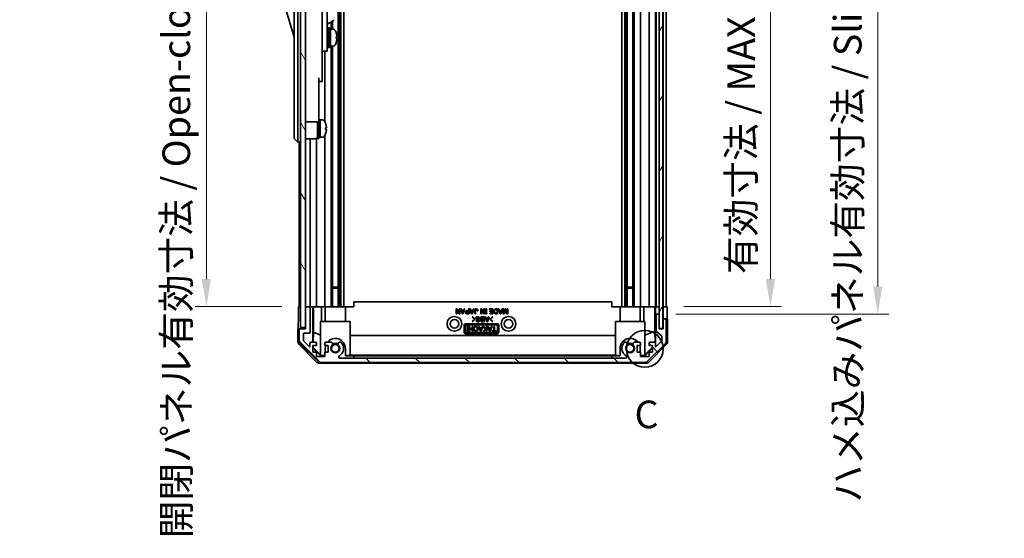
# Model space of a CAD drawing. Units: millimetres. Extents: x 0 to 7665, y -27 to 1265.
# Drawn here: x 2765 to 3166, y 588 to 800 of the extents above; entities that cross this region are included whole.
import ezdxf

# ---------------------------------------------------------------- set-up
doc = ezdxf.new("R2010")
doc.units = ezdxf.units.MM
doc.header["$LTSCALE"] = 4.5
doc.layers.get('Defpoints').update_dxf_attribs({"lineweight": 25})
for name, color, linetype, lineweight in [('Detail Boundary (JIS)', 7, 'Continuous', 35), ('Dimension (ISO)', 7, 'Continuous', 18), ('Hatch (ISO)', 1, 'Continuous', 18), ('Visible (ISO)', 7, 'Continuous', 35)]:
    doc.layers.add(name, color=color, linetype=linetype, lineweight=lineweight)
doc.styles.add('Note Text (JIS)', font='tahoma.ttf')
doc.styles.add('Note Text (TK)', font='txt')
doc.dimstyles.new('Default - Method 1b (TK)', dxfattribs={"dimscale": 4.5, "dimtxt": 2.5, "dimasz": 2.5, "dimexe": 1, "dimexo": 1.5, "dimgap": 1, "dimtad": 1, "dimtoh": 1, "dimrnd": 1e-08, "dimdsep": 46, "dimtxsty": 'Note Text (TK)', "dimcen": 0.09, "dimdle": 5, "dimclrd": 100, "dimclre": 100, "dimclrt": 7, "dimadec": 1, "dimazin": 1, "dimtfac": 1, "dimtmove": 0, "dimatfit": 3, "dimfxl": 1, "dimtolj": 1, "dimlwd": -1, "dimlwe": -1, "dimarcsym": 0})

# ---------------------------------------------------------------- blocks, each defined once
blk = doc.blocks.new('2dDetail0')
at = {"layer": 'Detail Boundary (JIS)'}
blk.add_circle((292.257, 155.891), 1.664, dxfattribs=at)
at = {"layer": 'Detail Boundary (JIS)', "insert": (291.335, 147.932), "char_height": 2.5, "attachment_point": 7, "style": 'Note Text (JIS)'}
blk.add_mtext('C', dxfattribs=at)
blk = doc.blocks.new('*D147')
at = {"layer": 'Defpoints', "color": 0}
for p in [(3028.65, 886.69), (3028.56, 682.69), (3070.59, 682.69)]:
    blk.add_point(p, dxfattribs=at)
at = {"layer": 'Dimension (ISO)', "color": 100}
for p, q in [((3035.4, 886.69), (3075.09, 886.69)), ((3070.59, 875.44), (3070.59, 693.94)), ((3035.31, 682.69), (3075.09, 682.69))]:
    blk.add_line(p, q, dxfattribs=at)
for points in [[(3068.71, 875.44), (3072.46, 875.44), (3070.59, 886.69)], [(3068.71, 693.94), (3072.46, 693.94), (3070.59, 682.69)]]:
    blk.add_solid(points, dxfattribs=at)
at = {"layer": 'Dimension (ISO)', "color": 7, "insert": (3058.67, 695.98), "char_height": 11.25, "attachment_point": 4, "rotation": 90, "style": 'Note Text (TK)'}
blk.add_mtext('\\A1;有効寸法 / MAX dim. 204', dxfattribs=at)
blk = doc.blocks.new('*D148')
at = {"layer": 'Defpoints', "color": 0}
for p in [(3025.3, 889.69), (3025.3, 679.69), (3114.28, 679.69)]:
    blk.add_point(p, dxfattribs=at)
at = {"layer": 'Dimension (ISO)', "color": 100}
for p, q in [((3032.05, 889.69), (3118.78, 889.69)), ((3114.28, 878.44), (3114.28, 690.94)), ((3032.05, 679.69), (3118.78, 679.69))]:
    blk.add_line(p, q, dxfattribs=at)
for points in [[(3112.4, 878.44), (3116.15, 878.44), (3114.28, 889.69)], [(3112.4, 690.94), (3116.15, 690.94), (3114.28, 679.69)]]:
    blk.add_solid(points, dxfattribs=at)
at = {"layer": 'Dimension (ISO)', "color": 7, "insert": (3102.04, 602.93), "char_height": 11.25, "attachment_point": 4, "rotation": 90, "style": 'Note Text (TK)'}
blk.add_mtext('\\A1;ハメ込みパネル有効寸法 / Slide panel MAX dim. 210', dxfattribs=at)
blk = doc.blocks.new('*D149')
at = {"layer": 'Defpoints', "color": 0}
for p in [(2878.25, 886.69), (2840.94, 682.69), (2878.4, 682.69)]:
    blk.add_point(p, dxfattribs=at)
at = {"layer": 'Dimension (ISO)', "color": 100}
for p, q in [((2871.5, 886.69), (2836.44, 886.69)), ((2840.94, 875.44), (2840.94, 693.94)), ((2871.65, 682.69), (2836.44, 682.69))]:
    blk.add_line(p, q, dxfattribs=at)
for points in [[(2839.06, 875.44), (2842.81, 875.44), (2840.94, 886.69)], [(2839.06, 693.94), (2842.81, 693.94), (2840.94, 682.69)]]:
    blk.add_solid(points, dxfattribs=at)
at = {"layer": 'Dimension (ISO)', "color": 7, "insert": (2828.7, 588.39), "char_height": 11.25, "attachment_point": 4, "rotation": 90, "style": 'Note Text (TK)'}
blk.add_mtext('\\A1;開閉パネル有効寸法 / Open-closing panel MAX dim. 204', dxfattribs=at)

msp = doc.modelspace()

# ---------------------------------------------------------------- hatches: boundary and pattern name
at = {"layer": 'Hatch (ISO)'}
h = msp.add_hatch(dxfattribs=at)
h.set_pattern_fill('ANSI31', color=256, scale=114.3, angle=75.000175, style=0)
h.set_pattern_definition([(120.0002, (1704.25, -36), (-12.37332, -7.14379), [])])
h.paths.add_polyline_path([(2881.247, 895.1891), (2879.247, 895.1891), (2879.247, 674.1891), (2881.247, 674.1891), (2881.247, 682.1891), (2881.247, 887.1886)])
h = msp.add_hatch(dxfattribs=at)
h.set_pattern_fill('ANSI31', color=256, scale=114.3, angle=14.999978, style=0)
h.set_pattern_definition([(60, (1704.25, -36), (-12.37334, 7.14375), [])])
h.paths.add_polyline_path([(3026.7691, 673.7391), (3026.7691, 895.6391), (3025.297, 895.6391), (3025.2691, 895.6391), (3025.2691, 890.0239), (3025.2691, 679.3538), (3025.2691, 673.7391), (3025.297, 673.7391)])
h = msp.add_hatch(dxfattribs=at)
h.set_pattern_fill('ANSI31', color=256, scale=114.3, angle=90.00021, style=0)
h.set_pattern_definition([(135.0002, (1704.25, -36), (-10.10275, -10.10283), [])])
edge = h.paths.add_edge_path()
edge.add_ellipse((3027.647, 677.1891), major_axis=(0.5, 0), ratio=1, start_angle=0, end_angle=90)
edge.add_line((3027.647, 677.6891), (3027.447, 677.6891))
edge.add_ellipse((3027.447, 677.1891), major_axis=(0, 0.5), ratio=1, start_angle=0, end_angle=90)
edge.add_line((3026.947, 677.1891), (3026.947, 673.6891))
edge.add_line((3026.947, 673.6891), (3025.297, 673.6891))
edge.add_line((3025.297, 673.6891), (3025.297, 673.7391))
edge.add_line((3025.297, 673.7391), (3025.297, 679.1891))
edge.add_ellipse((3024.797, 679.1891), major_axis=(0.5, 0), ratio=1, start_angle=0, end_angle=19.235953)
edge.add_ellipse((3024.797, 679.1891), major_axis=(0.4721, 0.1647), ratio=1, start_angle=0, end_angle=70.764047)
edge.add_line((3024.797, 679.6891), (3024.597, 679.6891))
edge.add_ellipse((3024.597, 679.1891), major_axis=(0, 0.5), ratio=1, start_angle=0, end_angle=90)
edge.add_line((3024.097, 679.1891), (3024.097, 672.9136))
edge.add_ellipse((3024.597, 672.9136), major_axis=(-0.5, 0), ratio=1, start_angle=0, end_angle=48.366461)
edge.add_line((3024.2648, 672.5399), (3026.1792, 670.8382))
edge.add_ellipse((3025.847, 670.4645), major_axis=(0.3322, 0.3737), ratio=1, start_angle=311.633539, end_angle=360, ccw=False)
edge.add_line((3026.347, 670.4645), (3026.347, 668.9417))
edge.add_ellipse((3025.847, 668.9417), major_axis=(0.5, 0), ratio=1, start_angle=315, end_angle=360, ccw=False)
edge.add_line((3026.2006, 668.5882), (3023.797, 666.1846))
edge.add_line((3023.797, 666.1846), (3023.797, 667.6891))
edge.add_ellipse((3023.297, 667.6891), major_axis=(0.5, 0), ratio=1, start_angle=0, end_angle=90)
edge.add_line((3023.297, 668.1891), (3021.647, 668.1891))
edge.add_ellipse((3021.647, 667.6891), major_axis=(0, 0.5), ratio=1, start_angle=0, end_angle=90)
edge.add_line((3021.147, 667.6891), (3021.147, 666.9391))
edge.add_line((3021.147, 666.9391), (3022.547, 666.9391))
edge.add_line((3022.547, 666.9391), (3022.547, 664.1391))
edge.add_line((3022.547, 664.1391), (3021.147, 664.1391))
edge.add_line((3021.147, 664.1391), (3021.147, 662.4391))
edge.add_line((3021.147, 662.4391), (3017.747, 662.4391))
edge.add_line((3017.747, 662.4391), (3017.747, 664.1391))
edge.add_line((3017.747, 664.1391), (3016.347, 664.1391))
edge.add_line((3016.347, 664.1391), (3016.347, 666.9391))
edge.add_line((3016.347, 666.9391), (3017.747, 666.9391))
edge.add_line((3017.747, 666.9391), (3017.747, 667.6891))
edge.add_ellipse((3017.247, 667.6891), major_axis=(0.5, 0), ratio=1, start_angle=0, end_angle=90)
edge.add_line((3017.247, 668.1891), (3015.1197, 668.1891))
edge.add_ellipse((3015.3768, 667.4315), major_axis=(-0.2571, 0.7576), ratio=1, start_angle=0, end_angle=113.335886)
edge.add_ellipse((3013.447, 665.6891), major_axis=(1.336, 1.2063), ratio=1, start_angle=95.840426, end_angle=360, ccw=False)
edge.add_ellipse((3011.5173, 667.4315), major_axis=(0.5938, -0.5361), ratio=1, start_angle=0, end_angle=113.335886)
edge.add_line((3011.7743, 668.1891), (3011.2602, 668.1891))
edge.add_ellipse((3011.5173, 667.4315), major_axis=(-0.2571, 0.7576), ratio=1, start_angle=0, end_angle=29.176312)
edge.add_ellipse((3013.447, 665.6891), major_axis=(-2.5235, 2.2786), ratio=1, start_angle=0, end_angle=103.281342)
edge.add_ellipse((3011.5728, 662.2797), major_axis=(0.2363, 0.4299), ratio=1, start_angle=208.798445, end_angle=360, ccw=False)
edge.add_line((3011.5728, 661.7891), (2895.3212, 661.7891))
edge.add_ellipse((2895.3212, 662.2797), major_axis=(0, -0.4906), ratio=1, start_angle=208.798445, end_angle=360, ccw=False)
edge.add_ellipse((2893.447, 665.6891), major_axis=(1.6379, -2.9795), ratio=1, start_angle=0, end_angle=103.281342)
edge.add_ellipse((2895.3768, 667.4315), major_axis=(0.5938, 0.5361), ratio=1, start_angle=0, end_angle=29.176312)
edge.add_line((2895.6339, 668.1891), (2895.1197, 668.1891))
edge.add_ellipse((2895.3768, 667.4315), major_axis=(-0.2571, 0.7576), ratio=1, start_angle=0, end_angle=113.335886)
edge.add_ellipse((2893.447, 665.6891), major_axis=(1.336, 1.2063), ratio=1, start_angle=95.840426, end_angle=360, ccw=False)
edge.add_ellipse((2891.5173, 667.4315), major_axis=(0.5938, -0.5361), ratio=1, start_angle=0, end_angle=113.335886)
edge.add_line((2891.7743, 668.1891), (2889.647, 668.1891))
edge.add_ellipse((2889.647, 667.6891), major_axis=(0, 0.5), ratio=1, start_angle=0, end_angle=90)
edge.add_line((2889.147, 667.6891), (2889.147, 666.9391))
edge.add_line((2889.147, 666.9391), (2890.547, 666.9391))
edge.add_line((2890.547, 666.9391), (2890.547, 664.1391))
edge.add_line((2890.547, 664.1391), (2889.147, 664.1391))
edge.add_line((2889.147, 664.1391), (2889.147, 662.4391))
edge.add_line((2889.147, 662.4391), (2885.747, 662.4391))
edge.add_line((2885.747, 662.4391), (2885.747, 664.1391))
edge.add_line((2885.747, 664.1391), (2884.347, 664.1391))
edge.add_line((2884.347, 664.1391), (2884.347, 666.9391))
edge.add_line((2884.347, 666.9391), (2885.747, 666.9391))
edge.add_line((2885.747, 666.9391), (2885.747, 667.6891))
edge.add_ellipse((2885.247, 667.6891), major_axis=(0.5, 0), ratio=1, start_angle=0, end_angle=90)
edge.add_line((2885.247, 668.1891), (2883.597, 668.1891))
edge.add_ellipse((2883.597, 667.6891), major_axis=(0, 0.5), ratio=1, start_angle=0, end_angle=90)
edge.add_line((2883.097, 667.6891), (2883.097, 666.1846))
edge.add_line((2883.097, 666.1846), (2880.547, 668.7346))
edge.add_line((2880.547, 668.7346), (2880.547, 671.8891))
edge.add_line((2880.547, 671.8891), (2882.747, 671.8891))
edge.add_ellipse((2882.747, 672.3891), major_axis=(0, -0.5), ratio=1, start_angle=0, end_angle=90)
edge.add_line((2883.247, 672.3891), (2883.247, 682.1891))
edge.add_ellipse((2882.747, 682.1891), major_axis=(0.5, 0), ratio=1, start_angle=0, end_angle=90)
edge.add_line((2882.747, 682.6891), (2881.747, 682.6891))
edge.add_ellipse((2881.747, 682.1891), major_axis=(0, 0.5), ratio=1, start_angle=0, end_angle=90)
edge.add_line((2881.247, 682.1891), (2881.247, 674.1891))
edge.add_line((2881.247, 674.1891), (2881.247, 673.6891))
edge.add_line((2881.247, 673.6891), (2879.247, 673.6891))
edge.add_ellipse((2879.247, 673.1891), major_axis=(0, 0.5), ratio=1, start_angle=0, end_angle=90)
edge.add_line((2878.747, 673.1891), (2878.747, 668.8175))
edge.add_ellipse((2880.747, 668.8175), major_axis=(-2, 0), ratio=1, start_angle=0, end_angle=45)
edge.add_line((2879.3328, 667.4033), (2886.1612, 660.5748))
edge.add_ellipse((2887.5755, 661.9891), major_axis=(-1.4142, -1.4142), ratio=1, start_angle=0, end_angle=45)
edge.add_line((2887.5755, 659.9891), (3019.3186, 659.9891))
edge.add_ellipse((3019.3186, 661.9891), major_axis=(0, -2), ratio=1, start_angle=0, end_angle=45)
edge.add_line((3020.7328, 660.5748), (3027.5612, 667.4033))
edge.add_ellipse((3026.147, 668.8175), major_axis=(1.4142, -1.4142), ratio=1, start_angle=0, end_angle=45)
edge.add_line((3028.147, 668.8175), (3028.147, 677.1891))

# ---------------------------------------------------------------- linework, layer by layer
at = {"layer": 'Visible (ISO)'}
for p, q in [((2879.247, 895.1891), (2879.247, 674.1891)), ((2881.247, 674.1891), (2881.247, 895.1891)), ((3025.2691, 895.6391), (3025.2691, 673.7391)), ((3026.7691, 673.7391), (3026.7691, 895.6391)), ((2894.5768, 886.6886), (2894.5768, 682.6886)), ((2895.1197, 886.6886), (2895.1197, 682.6886)), ((2895.6339, 886.6886), (2895.6339, 682.6886)), ((2896.847, 886.6886), (2896.847, 682.6886)), ((3010.047, 886.6886), (3010.047, 682.6886)), ((3011.2602, 886.6886), (3011.2602, 682.6886)), ((3011.7743, 886.6886), (3011.7743, 682.6886)), ((3012.3173, 886.6886), (3012.3173, 682.6886)), ((3014.5768, 886.6886), (3014.5768, 682.6886)), ((3015.1197, 886.6886), (3015.1197, 682.6886)), ((3017.747, 682.6886), (3017.747, 886.6886)), ((3021.147, 886.6886), (3021.147, 682.6886)), ((3023.797, 682.6886), (3023.797, 886.6886)), ((3024.097, 886.6886), (3024.097, 682.6886)), ((3026.947, 886.6886), (3026.947, 682.6886)), ((3028.147, 682.6886), (3028.147, 886.6886)), ((2876.647, 817.1891), (2876.647, 752.1891)), ((2878.247, 752.1891), (2878.247, 817.1891)), ((2872.647, 805.9391), (2876.647, 792.4391)), ((2888.147, 806.3632), (2888.147, 796.6891)), ((2890.147, 796.6891), (2890.147, 808.6891)), ((2890.147, 797.6857), (2892.6084, 799.1068)), ((2891.7743, 798.6253), (2891.7743, 795.6891)), ((2892.3173, 798.9387), (2892.3173, 795.6891)), ((2888.147, 787.6891), (2888.147, 796.6891)), ((2890.147, 796.6891), (2890.147, 787.6891)), ((2890.147, 794.9391), (2890.247, 794.9391)), ((2890.547, 788.1891), (2890.547, 796.1891)), ((2890.547, 796.1891), (2891.047, 796.1891)), ((2891.047, 788.1891), (2891.047, 796.1891)), ((2891.047, 795.6891), (2891.547, 795.6891)), ((2891.547, 795.6891), (2891.547, 788.6891)), ((2892.5175, 795.6891), (2891.547, 795.6891)), ((2891.547, 793.288), (2891.547, 795.6891)), ((2891.547, 788.6891), (2891.547, 792.8033)), ((2893.7754, 791.8216), (2894.1022, 791.8216)), ((2888.147, 787.6891), (2888.147, 786.6891)), ((2888.147, 786.6891), (2888.147, 775.7891)), ((2888.147, 786.6891), (2890.147, 786.6891)), ((2889.147, 786.6891), (2889.147, 758.0701)), ((2890.147, 789.4391), (2890.247, 789.4391)), ((2890.147, 786.6891), (2890.147, 787.6891)), ((2890.547, 788.1891), (2891.047, 788.1891)), ((2891.047, 788.6891), (2891.547, 788.6891)), ((2892.5175, 788.6891), (2891.547, 788.6891)), ((2891.7743, 788.6891), (2891.7743, 682.6886)), ((2892.3173, 788.6891), (2892.3173, 682.6886)), ((2886.747, 775.7891), (2886.747, 762.9891)), ((2886.747, 774.2891), (2888.147, 774.2891)), ((2888.147, 774.2891), (2888.147, 775.7891)), ((2886.747, 757.9891), (2886.747, 762.9891)), ((2881.247, 757.9891), (2886.747, 757.9891)), ((2886.247, 751.1891), (2886.247, 757.9891)), ((2886.747, 758.6891), (2887.247, 758.6891)), ((2886.747, 751.1891), (2886.747, 757.9891)), ((2887.247, 751.8787), (2887.247, 758.6891)), ((2887.247, 758.6891), (2887.247, 751.6891)), ((2888.2175, 758.6891), (2887.247, 758.6891)), ((2889.4854, 757.2891), (2889.4745, 757.2891)), ((2889.8019, 755.5491), (2889.4745, 755.5491)), ((2889.4745, 754.8291), (2889.8019, 754.8291)), ((2876.647, 751.1891), (2876.647, 752.1891)), ((2876.647, 751.1891), (2878.247, 749.6891)), ((2878.247, 752.1891), (2878.247, 749.6891)), ((2879.247, 749.6891), (2878.247, 749.6891)), ((2878.747, 749.6891), (2878.747, 682.6886)), ((2881.247, 751.0391), (2885.247, 751.0391)), ((2883.247, 682.6886), (2883.247, 751.0391)), ((2885.747, 682.6886), (2885.747, 751.173)), ((2886.247, 751.1891), (2886.747, 751.1891)), ((2886.747, 751.6891), (2887.247, 751.6891)), ((2887.247, 751.6891), (2887.247, 751.7505)), ((2888.2175, 751.6891), (2887.247, 751.6891)), ((2889.147, 752.308), (2889.147, 682.6886)), ((2889.4745, 753.0891), (2889.4854, 753.0891)), ((2892.3173, 690.6886), (2894.5768, 690.6886)), ((2894.5768, 690.2591), (2892.3173, 690.2591)), ((3012.3173, 690.6886), (3014.5768, 690.6886)), ((3014.5768, 690.2591), (3012.3173, 690.2591)), ((2878.4041, 682.6886), (2879.247, 682.6886)), ((2878.4041, 678.6886), (2878.4041, 682.6886)), ((2881.7257, 682.6886), (2881.247, 682.6886)), ((2881.247, 682.1891), (2881.247, 673.6891)), ((2882.747, 682.6891), (2881.747, 682.6891)), ((2884.2479, 682.6886), (2882.7684, 682.6886)), ((2883.247, 672.3891), (2883.247, 682.1891)), ((2884.2479, 668.1891), (2884.2479, 682.6886)), ((2884.2479, 682.6886), (2884.501, 682.6886)), ((2884.501, 682.6886), (2885.247, 682.6886)), ((2884.5398, 672.2748), (2884.5398, 682.6886)), ((2885.747, 682.6886), (2885.247, 682.6886)), ((2885.747, 682.6886), (2887.8758, 682.6886)), ((2887.8758, 682.6886), (2889.147, 682.6886)), ((2887.8758, 682.6886), (2887.8758, 676.6886)), ((2889.647, 682.6886), (2889.147, 682.6886)), ((2889.347, 676.6886), (2889.347, 682.6886)), ((2889.647, 682.6886), (2890.1974, 682.6886)), ((2890.1974, 682.6886), (2897.547, 682.6886)), ((2897.547, 682.6886), (2900.947, 682.6886)), ((2897.547, 676.6886), (2897.547, 682.6886)), ((3005.947, 684.6886), (2900.947, 684.6886)), ((2900.947, 682.6886), (2900.947, 684.6886)), ((2942.6481, 679.7545), (2942.6481, 681.7545)), ((2942.6481, 681.7545), (2942.9405, 681.7545)), ((2942.9405, 681.7545), (2943.8761, 680.1756)), ((2943.8761, 680.1756), (2943.8761, 681.7545)), ((2943.8761, 681.7545), (2944.1451, 681.7545)), ((2944.1451, 681.7545), (2944.1451, 679.7545)), ((2945.1861, 679.7312), (2944.3907, 681.7545)), ((2944.3907, 681.7545), (2944.6714, 681.7545)), ((2944.6714, 681.7545), (2944.9171, 681.1464)), ((2946.2153, 681.7545), (2945.42, 679.7312)), ((2945.689, 681.1464), (2945.9346, 681.7545)), ((2945.9346, 681.7545), (2946.2153, 681.7545)), ((2947.6422, 680.9709), (2947.6422, 681.7545)), ((2947.6422, 681.7545), (2947.9112, 681.7545)), ((2947.9112, 681.7545), (2947.9112, 679.7545)), ((2948.9288, 679.7312), (2948.1334, 681.7545)), ((2948.1334, 681.7545), (2948.4141, 681.7545)), ((2948.4141, 681.7545), (2948.6598, 681.1464)), ((2949.958, 681.7545), (2949.1627, 679.7312)), ((2949.4317, 681.1464), (2949.6773, 681.7545)), ((2949.6773, 681.7545), (2949.958, 681.7545)), ((2952.7416, 679.7545), (2952.7416, 681.7545)), ((2952.7416, 681.7545), (2953.034, 681.7545)), ((2953.034, 681.7545), (2953.9697, 680.1756)), ((2953.9697, 680.1756), (2953.9697, 681.7545)), ((2953.9697, 681.7545), (2954.2387, 681.7545)), ((2954.2387, 681.7545), (2954.2387, 679.7545)), ((2954.5545, 681.4972), (2954.5545, 681.7545)), ((2954.5545, 681.7545), (2955.0808, 681.7545)), ((2954.6831, 681.4972), (2954.5545, 681.4972)), ((2954.6831, 680.0119), (2954.6831, 681.4972)), ((2955.0808, 681.4972), (2954.9521, 681.4972)), ((2954.9521, 681.4972), (2954.9521, 680.0119)), ((2955.0808, 681.7545), (2955.0808, 681.4972)), ((2956.2504, 681.5323), (2956.2504, 681.7545)), ((2956.2504, 681.7545), (2957.5954, 681.7545)), ((2957.3264, 681.5323), (2956.2504, 681.5323)), ((2957.3264, 680.8189), (2957.3264, 681.5323)), ((2957.5954, 681.7545), (2957.5954, 679.7545)), ((2958.8352, 681.7545), (2959.5369, 681.7545)), ((2958.8469, 681.5323), (2959.2679, 681.5323)), ((2959.2679, 681.5323), (2959.2679, 679.9768)), ((2959.5369, 681.7545), (2959.5369, 679.7545)), ((2960.5662, 679.7312), (2959.7709, 681.7545)), ((2959.7709, 681.7545), (2960.0516, 681.7545)), ((2960.0516, 681.7545), (2960.2972, 681.1464)), ((2961.5954, 681.7545), (2960.8001, 679.7312)), ((2961.0691, 681.1464), (2961.3147, 681.7545)), ((2961.3147, 681.7545), (2961.5954, 681.7545)), ((2961.841, 679.7545), (2961.841, 681.7545)), ((2961.841, 681.7545), (2962.11, 681.7545)), ((2962.11, 681.7545), (2962.11, 680.2224)), ((2962.11, 680.2224), (2962.6481, 681.7545)), ((2962.6481, 681.7545), (2962.8352, 681.7545)), ((2962.8352, 681.7545), (2963.3732, 680.2224)), ((2963.3732, 680.2224), (2963.3732, 681.7545)), ((2963.3732, 681.7545), (2963.6422, 681.7545)), ((2963.6422, 681.7545), (2963.6422, 679.7545)), ((3005.947, 682.6886), (3005.947, 684.6886)), ((3005.947, 682.6886), (3009.347, 682.6886)), ((3009.347, 682.6886), (3016.6966, 682.6886)), ((3009.347, 676.6886), (3009.347, 682.6886)), ((3016.6966, 682.6886), (3017.247, 682.6886)), ((3017.747, 682.6886), (3017.247, 682.6886)), ((3017.547, 676.6886), (3017.547, 682.6886)), ((3017.747, 682.6886), (3019.0182, 682.6886)), ((3019.0182, 682.6886), (3021.147, 682.6886)), ((3019.0182, 676.6886), (3019.0182, 682.6886)), ((3021.647, 682.6886), (3021.147, 682.6886)), ((3021.647, 682.6886), (3023.297, 682.6886)), ((3023.5421, 682.6886), (3023.297, 682.6886)), ((3023.5245, 682.6886), (3023.5245, 672.7511)), ((3023.5421, 682.6886), (3023.7439, 682.6886)), ((3023.7439, 682.6886), (3025.2691, 682.6886)), ((3023.7439, 681.6886), (3023.7439, 682.6886)), ((3024.597, 682.6886), (3024.797, 682.6886)), ((3026.7691, 682.6886), (3026.947, 682.6886)), ((3026.7691, 682.6886), (3026.947, 682.6886)), ((3026.947, 682.6886), (3028.5598, 682.6886)), ((3026.947, 679.6886), (3026.947, 682.6886)), ((3027.447, 682.6886), (3027.647, 682.6886)), ((3028.5598, 682.6886), (3028.5598, 679.6886)), ((2942.9171, 679.7545), (2942.6481, 679.7545)), ((2943.8527, 679.7545), (2942.9171, 681.3335)), ((2942.9171, 681.3335), (2942.9171, 679.7545)), ((2944.1451, 679.7545), (2943.8527, 679.7545)), ((2944.9171, 681.1464), (2945.689, 681.1464)), ((2945.303, 680.1171), (2944.9989, 680.9241)), ((2944.9989, 680.9241), (2945.6071, 680.9241)), ((2945.42, 679.7312), (2945.1861, 679.7312)), ((2945.6071, 680.9241), (2945.303, 680.1171)), ((2946.9755, 680.9709), (2947.6422, 680.9709)), ((2947.9112, 679.7545), (2946.9755, 679.7545)), ((2947.034, 680.7487), (2947.6422, 680.7487)), ((2947.6422, 679.9768), (2947.034, 679.9768)), ((2947.6422, 680.7487), (2947.6422, 679.9768)), ((2948.6598, 681.1464), (2949.4317, 681.1464)), ((2949.0457, 680.1171), (2948.7416, 680.9241)), ((2948.7416, 680.9241), (2949.3498, 680.9241)), ((2949.1627, 679.7312), (2948.9288, 679.7312)), ((2949.3498, 680.9241), (2949.0457, 680.1171)), ((2949.1676, 678.5222), (2949.2845, 678.6392)), ((2950.2085, 677.5631), (2949.1676, 678.5222)), ((2949.1676, 676.6041), (2950.2085, 677.5631)), ((2949.2845, 678.6392), (2950.4424, 677.5631)), ((2950.4424, 677.5631), (2949.2845, 676.4871)), ((2950.2036, 679.7545), (2950.2036, 681.1931)), ((2950.4726, 679.7545), (2950.2036, 679.7545)), ((2950.4726, 681.1814), (2950.4726, 679.7545)), ((2951.5019, 680.9826), (2951.2329, 680.9826)), ((2952.1851, 677.9374), (2951.9161, 677.9374)), ((2953.0106, 679.7545), (2952.7416, 679.7545)), ((2953.9463, 679.7545), (2953.0106, 681.3335)), ((2953.0106, 681.3335), (2953.0106, 679.7545)), ((2953.1442, 678.569), (2954.0681, 678.569)), ((2953.1676, 677.4111), (2953.7991, 677.4111)), ((2953.2026, 678.3468), (2953.7991, 678.3468)), ((2953.7991, 677.6333), (2953.2026, 677.6333)), ((2953.7991, 678.3468), (2953.7991, 677.6333)), ((2953.7991, 677.4111), (2953.7991, 676.7912)), ((2954.2387, 679.7545), (2953.9463, 679.7545)), ((2954.0681, 678.569), (2954.0681, 676.569)), ((2955.0974, 676.5456), (2954.3021, 678.569)), ((2954.3021, 678.569), (2954.5828, 678.569)), ((2954.5545, 679.7545), (2954.5545, 680.0119)), ((2954.5545, 680.0119), (2954.6831, 680.0119)), ((2955.0808, 679.7545), (2954.5545, 679.7545)), ((2954.5828, 678.569), (2954.8284, 677.9608)), ((2954.8284, 677.9608), (2955.6003, 677.9608)), ((2955.2143, 676.9316), (2954.9102, 677.7386)), ((2954.9102, 677.7386), (2955.5184, 677.7386)), ((2954.9521, 680.0119), (2955.0808, 680.0119)), ((2955.0808, 680.0119), (2955.0808, 679.7545)), ((2955.5184, 677.7386), (2955.2143, 676.9316)), ((2956.1266, 678.569), (2955.3313, 676.5456)), ((2955.6003, 677.9608), (2955.8459, 678.569)), ((2955.8459, 678.569), (2956.1266, 678.569)), ((2956.2904, 677.5631), (2957.4483, 678.6392)), ((2957.4483, 676.4871), (2956.2904, 677.5631)), ((2956.3089, 679.7545), (2956.3089, 679.9768)), ((2956.3089, 679.9768), (2957.3264, 679.9768)), ((2957.5954, 679.7545), (2956.3089, 679.7545)), ((2956.379, 680.5967), (2956.379, 680.8189)), ((2956.379, 680.8189), (2957.3264, 680.8189)), ((2957.3264, 680.5967), (2956.379, 680.5967)), ((2957.5652, 678.5222), (2956.5243, 677.5631)), ((2956.5243, 677.5631), (2957.5652, 676.6041)), ((2957.3264, 679.9768), (2957.3264, 680.5967)), ((2957.4483, 678.6392), (2957.5652, 678.5222)), ((2959.5369, 679.7545), (2958.8352, 679.7545)), ((2959.2679, 679.9768), (2958.8469, 679.9768)), ((2960.2972, 681.1464), (2961.0691, 681.1464)), ((2960.6831, 680.1171), (2960.379, 680.9241)), ((2960.379, 680.9241), (2960.9872, 680.9241)), ((2960.8001, 679.7312), (2960.5662, 679.7312)), ((2960.9872, 680.9241), (2960.6831, 680.1171)), ((2962.2036, 679.7545), (2961.841, 679.7545)), ((2962.7416, 681.3101), (2962.2036, 679.7545)), ((2963.2796, 679.7545), (2962.7416, 681.3101)), ((2963.6422, 679.7545), (2963.2796, 679.7545)), ((3023.7963, 679.6886), (3023.7788, 679.6886)), ((3023.7963, 679.6886), (3023.7963, 667.7162)), ((3024.5757, 679.6886), (3023.7963, 679.6886)), ((3024.097, 679.1891), (3024.097, 672.9136)), ((3024.797, 679.6891), (3024.597, 679.6891)), ((3025.2691, 679.6886), (3024.8184, 679.6886)), ((3025.297, 673.6891), (3025.297, 679.1891)), ((3026.947, 677.6886), (3026.947, 679.6886)), ((3027.4257, 677.6886), (3026.947, 677.6886)), ((3026.947, 677.6886), (3026.947, 677.1891)), ((3027.647, 677.6891), (3027.447, 677.6891)), ((3028.647, 677.6886), (3027.6684, 677.6886)), ((3028.647, 677.6886), (3028.647, 668.5182)), ((2878.247, 673.6886), (2878.247, 668.5182)), ((2879.2257, 673.6886), (2878.247, 673.6886)), ((2879.247, 674.1891), (2881.247, 674.1891)), ((2881.247, 673.6891), (2879.247, 673.6891)), ((2887.447, 676.6886), (2899.447, 676.6886)), ((2887.447, 662.9432), (2887.447, 676.6886)), ((2899.447, 676.6886), (2899.447, 662.7938)), ((2945.947, 672.1886), (2945.947, 675.1886)), ((2946.378, 672.1886), (2946.378, 675.1886)), ((2946.447, 675.6886), (2959.447, 675.6886)), ((2946.447, 675.2576), (2959.447, 675.2576)), ((2947.1533, 674.422), (2947.1533, 674.6794)), ((2947.1533, 674.6794), (2947.6796, 674.6794)), ((2947.2819, 674.422), (2947.1533, 674.422)), ((2947.2819, 672.9367), (2947.2819, 674.422)), ((2947.6796, 674.422), (2947.5509, 674.422)), ((2947.5509, 674.422), (2947.5509, 672.9367)), ((2947.6796, 674.6794), (2947.6796, 674.422)), ((2947.9954, 672.6794), (2947.9954, 674.6794)), ((2947.9954, 674.6794), (2948.2644, 674.6794)), ((2948.2644, 674.6794), (2948.2644, 673.7437)), ((2948.2644, 673.7437), (2949.2234, 673.7437)), ((2949.2234, 673.5215), (2948.2644, 673.5215)), ((2948.2644, 673.5215), (2948.2644, 672.6794)), ((2949.2845, 676.4871), (2949.1676, 676.6041)), ((2949.2234, 673.7437), (2949.2234, 674.6794)), ((2949.2234, 674.6794), (2949.4925, 674.6794)), ((2949.2234, 672.6794), (2949.2234, 673.5215)), ((2949.4925, 674.6794), (2949.4925, 672.6794)), ((2950.1357, 673.884), (2949.855, 673.884)), ((2949.8901, 673.3928), (2950.1708, 673.3928)), ((2950.7582, 677.1187), (2951.0272, 677.1187)), ((2952.5217, 672.656), (2951.7264, 674.6794)), ((2951.7264, 674.6794), (2952.0071, 674.6794)), ((2952.0071, 674.6794), (2952.2527, 674.0712)), ((2952.2527, 674.0712), (2953.0246, 674.0712)), ((2952.6387, 673.0419), (2952.3346, 673.8489)), ((2952.3346, 673.8489), (2952.9427, 673.8489)), ((2952.9427, 673.8489), (2952.6387, 673.0419)), ((2953.5509, 674.6794), (2952.7556, 672.656)), ((2953.0246, 674.0712), (2953.2702, 674.6794)), ((2954.0681, 676.569), (2953.1325, 676.569)), ((2953.7991, 676.7912), (2953.1442, 676.7912)), ((2953.2702, 674.6794), (2953.5509, 674.6794)), ((2954.4398, 673.4747), (2953.6328, 674.6794)), ((2953.6328, 674.6794), (2953.9486, 674.6794)), ((2953.6445, 672.6794), (2954.4398, 673.4747)), ((2953.9486, 674.6794), (2954.627, 673.6618)), ((2954.896, 673.5916), (2953.9837, 672.6794)), ((2954.627, 673.6618), (2954.896, 673.9308)), ((2954.896, 673.9308), (2954.896, 674.6794)), ((2954.896, 674.6794), (2955.165, 674.6794)), ((2954.896, 672.6794), (2954.896, 673.5916)), ((2955.3313, 676.5456), (2955.0974, 676.5456)), ((2955.165, 674.6794), (2955.165, 672.6794)), ((2956.2059, 672.656), (2955.4106, 674.6794)), ((2955.4106, 674.6794), (2955.6913, 674.6794)), ((2955.6913, 674.6794), (2955.9369, 674.0712)), ((2955.9369, 674.0712), (2956.7088, 674.0712)), ((2956.3229, 673.0419), (2956.0188, 673.8489)), ((2956.0188, 673.8489), (2956.627, 673.8489)), ((2956.627, 673.8489), (2956.3229, 673.0419)), ((2957.2351, 674.6794), (2956.4398, 672.656)), ((2956.7088, 674.0712), (2956.9544, 674.6794)), ((2956.9544, 674.6794), (2957.2351, 674.6794)), ((2957.5652, 676.6041), (2957.4483, 676.4871)), ((2958.0188, 672.9016), (2958.0188, 674.6794)), ((2958.0188, 674.6794), (2958.2878, 674.6794)), ((2958.2878, 674.6794), (2958.2878, 672.9016)), ((2959.516, 675.1886), (2959.516, 672.1886)), ((2959.947, 675.1886), (2959.947, 672.1886)), ((3007.447, 676.6886), (3019.447, 676.6886)), ((3007.447, 662.7938), (3007.447, 676.6886)), ((3019.447, 676.6886), (3019.447, 662.9432)), ((3025.2691, 673.7391), (3026.7691, 673.7391)), ((3026.947, 673.6891), (3025.297, 673.6891)), ((3026.947, 677.1891), (3026.947, 673.6891)), ((3028.147, 668.8175), (3028.147, 677.1891)), ((2878.747, 673.1891), (2878.747, 668.8175)), ((2880.547, 668.7346), (2880.547, 671.8891)), ((2880.547, 671.8891), (2882.747, 671.8891)), ((2884.4685, 668.1891), (2884.5398, 672.2748)), ((2884.5398, 672.2748), (2887.447, 671.0914)), ((2899.447, 670.9312), (3007.447, 670.9312)), ((2959.447, 672.1196), (2946.447, 672.1196)), ((2959.447, 671.6886), (2946.447, 671.6886)), ((2947.1533, 672.6794), (2947.1533, 672.9367)), ((2947.1533, 672.9367), (2947.2819, 672.9367)), ((2947.6796, 672.6794), (2947.1533, 672.6794)), ((2947.5509, 672.9367), (2947.6796, 672.9367)), ((2947.6796, 672.9367), (2947.6796, 672.6794)), ((2948.2644, 672.6794), (2947.9954, 672.6794)), ((2949.4925, 672.6794), (2949.2234, 672.6794)), ((2952.7556, 672.656), (2952.5217, 672.656)), ((2953.9837, 672.6794), (2953.6445, 672.6794)), ((2955.165, 672.6794), (2954.896, 672.6794)), ((2956.4398, 672.656), (2956.2059, 672.656)), ((2957.3521, 672.6794), (2957.3521, 672.9016)), ((2957.3521, 672.9016), (2958.0188, 672.9016)), ((2958.9544, 672.6794), (2957.3521, 672.6794)), ((2958.2878, 672.9016), (2958.9544, 672.9016)), ((2958.9544, 672.9016), (2958.9544, 672.6794)), ((3023.5245, 672.7511), (3019.447, 671.0914)), ((3023.5245, 672.7511), (3023.606, 668.0822)), ((3024.2648, 672.5399), (3026.1792, 670.8382)), ((3026.347, 670.4645), (3026.347, 668.9417)), ((2885.6626, 660.2743), (2878.8327, 667.1042)), ((2879.3328, 667.4033), (2886.1612, 660.5748)), ((2883.097, 666.1846), (2880.547, 668.7346)), ((2883.097, 667.6891), (2883.097, 666.1846)), ((2885.247, 668.1891), (2883.597, 668.1891)), ((2884.347, 664.1391), (2884.347, 666.9391)), ((2884.347, 666.9391), (2885.747, 666.9391)), ((2884.347, 666.0319), (2884.4323, 666.1172)), ((2887.4917, 662.6891), (2884.347, 665.8337)), ((2884.4323, 666.1172), (2884.4467, 666.9391)), ((2887.447, 663.1466), (2884.4323, 666.1172)), ((2885.747, 666.9391), (2885.747, 667.6891)), ((2889.147, 667.6891), (2889.147, 666.9391)), ((2889.147, 666.9391), (2890.547, 666.9391)), ((2889.347, 664.1391), (2889.347, 665.6891)), ((2891.7743, 668.1891), (2889.647, 668.1891)), ((2890.547, 666.9391), (2890.547, 664.1391)), ((2895.6339, 668.1891), (2895.1197, 668.1891)), ((2897.547, 665.6891), (2897.547, 662.6891)), ((3009.347, 662.6891), (3009.347, 665.6891)), ((3011.7743, 668.1891), (3011.2602, 668.1891)), ((3017.247, 668.1891), (3015.1197, 668.1891)), ((3016.347, 664.1391), (3016.347, 666.9391)), ((3016.347, 666.9391), (3017.747, 666.9391)), ((3017.547, 665.6891), (3017.547, 664.1391)), ((3017.747, 666.9391), (3017.747, 667.6891)), ((3022.547, 665.8337), (3019.4023, 662.6891)), ((3022.547, 666.2013), (3019.447, 663.1466)), ((3020.7328, 660.5748), (3027.5612, 667.4033)), ((3021.147, 667.6891), (3021.147, 666.9391)), ((3021.147, 666.9391), (3022.547, 666.9391)), ((3028.0614, 667.1042), (3021.2315, 660.2743)), ((3023.297, 668.1891), (3021.647, 668.1891)), ((3022.547, 666.9391), (3022.547, 664.1391)), ((3026.2006, 668.5882), (3023.797, 666.1846)), ((3023.797, 666.1846), (3023.797, 667.6891)), ((2885.747, 664.1391), (2884.347, 664.1391)), ((2885.747, 662.4391), (2885.747, 664.1391)), ((2889.147, 662.4391), (2885.747, 662.4391)), ((2887.447, 662.9432), (2887.5965, 662.7938)), ((2887.5965, 662.7938), (2887.4917, 662.6891)), ((2889.147, 662.6891), (2887.4917, 662.6891)), ((2887.5965, 662.7938), (2889.147, 662.7938)), ((2890.547, 664.1391), (2889.147, 664.1391)), ((2889.147, 664.1391), (2889.147, 662.4391)), ((3011.5728, 661.7891), (2895.3212, 661.7891)), ((2897.547, 662.7938), (2899.447, 662.7938)), ((2900.947, 662.6891), (2897.547, 662.6891)), ((3007.447, 662.8979), (2899.447, 662.8979)), ((2900.947, 662.6542), (2900.947, 662.6891)), ((2900.947, 662.6542), (2900.947, 661.7891)), ((3005.947, 662.6542), (2900.947, 662.6542)), ((3005.947, 662.6891), (3005.947, 662.6542)), ((3009.347, 662.6891), (3005.947, 662.6891)), ((3005.947, 662.6542), (3005.947, 661.7891)), ((3007.447, 662.7938), (3009.347, 662.7938)), ((3017.747, 664.1391), (3016.347, 664.1391)), ((3017.747, 662.4391), (3017.747, 664.1391)), ((3017.747, 662.7938), (3019.2976, 662.7938)), ((3019.4023, 662.6891), (3017.747, 662.6891)), ((3021.147, 662.4391), (3017.747, 662.4391)), ((3019.2976, 662.7938), (3019.447, 662.9432)), ((3019.4023, 662.6891), (3019.2976, 662.7938)), ((3022.547, 664.1391), (3021.147, 664.1391)), ((3021.147, 664.1391), (3021.147, 662.4391)), ((3019.8174, 659.6886), (2887.0766, 659.6886)), ((2887.5755, 659.9891), (3019.3186, 659.9891))]:
    msp.add_line(p, q, dxfattribs=at)
for centre, radius in [((2941.947, 675.6886), 3), ((2941.947, 675.6886), 1.75), ((2963.947, 675.6886), 3), ((2963.947, 675.6886), 1.75), ((2893.447, 665.6891), 1.5706), ((3013.447, 665.6891), 1.5706)]:
    msp.add_circle(centre, radius, dxfattribs=at)
for centre, radius, start, end in [((2892.4584, 799.3666), 0.3, 300, 30), ((2890.247, 794.6391), 0.3, 0, 90), ((2892.5175, 794.6891), 1, 28.267871, 90), ((2887.8683, 792.1891), 6.2788, 19.541003, 28.267871), ((2890.247, 789.7391), 0.3, 270, 0), ((2887.8683, 792.1891), 6.2788, 331.732129, 340.458997), ((2892.5175, 789.6891), 1, 270, 331.732129), ((2888.2175, 757.6891), 1, 28.267871, 90), ((2883.5683, 755.1891), 6.2788, 19.539701, 28.267871), ((2883.5683, 755.1891), 6.2684, 6.043828, 19.573211), ((2883.5683, 755.1891), 5.9172, 356.511985, 3.488015), ((2883.5683, 755.1891), 6.2684, 340.426789, 353.956172), ((2885.247, 752.0391), 1, 270, 0), ((2888.2175, 752.6891), 1, 270, 331.732129), ((2883.5683, 755.1891), 6.2788, 331.732129, 340.460299), ((2881.747, 682.1891), 0.5, 90, 180), ((2882.747, 682.1891), 0.5, 0, 90), ((3024.597, 679.1891), 0.5, 90, 180), ((3024.797, 679.1891), 0.5, 0, 90), ((3027.447, 677.1891), 0.5, 90, 180), ((3027.647, 677.1891), 0.5, 0, 90), ((2879.247, 673.1891), 0.5, 90, 180), ((2946.447, 675.1886), 0.5, 90, 180), ((2946.447, 675.1886), 0.069, 90, 180), ((2959.447, 675.1886), 0.5, 0, 90), ((2959.447, 675.1886), 0.069, 0, 90), ((2882.747, 672.3891), 0.5, 270, 0), ((2893.447, 665.6891), 4.1, 0, 142.428131), ((2946.447, 672.1886), 0.5, 180, 270), ((2946.447, 672.1886), 0.069, 180, 270), ((2959.447, 672.1886), 0.069, 270, 0), ((2959.447, 672.1886), 0.5, 270, 0), ((3013.447, 665.6891), 4.1, 37.571869, 180), ((3024.597, 672.9136), 0.5, 180, 228.366461), ((3025.847, 670.4645), 0.5, 0, 48.366461), ((2880.747, 668.8175), 2, 180, 225), ((2883.597, 667.6891), 0.5, 90, 180), ((2885.247, 667.6891), 0.5, 0, 90), ((2889.647, 667.6891), 0.5, 90, 180), ((2893.447, 665.6891), 4.1, 162.249173, 180), ((2893.447, 665.6891), 1.8, 137.920213, 42.079787), ((2891.5173, 667.4315), 0.8, 317.920213, 71.256099), ((2893.447, 665.6891), 2, 55.405155, 124.594845), ((2893.447, 665.6891), 2.1, 57.438672, 122.561328), ((2895.3768, 667.4315), 0.8, 108.743901, 222.079787), ((2893.447, 665.6891), 3.4, 298.798445, 42.079787), ((2895.3768, 667.4315), 0.8, 42.079787, 71.256099), ((3013.447, 665.6891), 3.4, 137.920213, 241.201555), ((3011.5173, 667.4315), 0.8, 108.743901, 137.920213), ((3013.447, 665.6891), 1.8, 137.920213, 42.079787), ((3011.5173, 667.4315), 0.8, 317.920213, 71.256099), ((3013.447, 665.6891), 2, 55.405155, 124.594845), ((3013.447, 665.6891), 2.1, 57.438672, 122.561328), ((3015.3768, 667.4315), 0.8, 108.743901, 222.079787), ((3017.247, 667.6891), 0.5, 0, 90), ((3013.447, 665.6891), 4.1, 0, 17.750827), ((3021.647, 667.6891), 0.5, 90, 180), ((3023.297, 667.6891), 0.5, 0, 90), ((3025.847, 668.9417), 0.5, 315, 0), ((3026.147, 668.8175), 2, 315, 0), ((2895.3212, 662.2797), 0.4906, 118.798445, 270), ((3011.5728, 662.2797), 0.4906, 270, 61.201555), ((2887.5755, 661.9891), 2, 225, 270), ((3019.3186, 661.9891), 2, 270, 315)]:
    msp.add_arc(centre, radius, start, end, dxfattribs=at)
for centre, major_axis, ratio, start_param, end_param in [((2887.8683, 794.2889), (5.9172, 0), 0.01131441, 6.22230796, 6.28720104), ((2887.8683, 792.185), (6.2684, 0), 0.99993599, 0.10548471, 0.34161698), ((2887.8683, 792.1931), (6.2684, 0), 0.99993599, 0.10548471, 0.34032878), ((2891.114, 792.1891), (-6.0509, -3.4391), 0.10747282, 4.65138216, 4.66243239), ((2891.114, 792.1891), (-3.2848, -1.8669), 0.1074725, 4.5194207, 4.67173906), ((2891.98, 792.1891), (-6.0509, -3.4391), 0.1074725, 4.72287176, 4.80590367), ((2891.1142, 789.6186), (12.0083, 7.1516), 0.21249067, 1.40914645, 1.44492831), ((2887.8683, 792.549), (6.2684, 0), 0.01131441, 5.94156833, 6.1777006), ((2887.8683, 792.1653), (5.9172, 0), 0.99993599, 6.22230796, 6.34406266), ((2887.8683, 791.8291), (6.2684, 0), 0.01131441, 5.94156833, 6.1777006), ((2887.8683, 792.185), (6.2684, 0), 0.99993599, 5.94156833, 6.1777006), ((2887.8683, 790.0892), (5.9172, 0), 0.01131441, 6.22230796, 6.33603276), ((2887.8683, 792.2128), (5.9172, 0), 0.99993599, 6.27916957, 6.33603276), ((2887.8683, 791.8291), (6.2684, 0), 0.01131441, 0.10548471, 0.34032878), ((2886.814, 755.1891), (-6.0227, -1.2768), 0.54108903, 1.44553428, 1.45658451), ((2887.68, 755.1891), (-6.0227, -1.2768), 0.54108746, 1.30206382, 1.38509573), ((2886.8142, 765.3156), (5.6712, 12.7743), 0.83709415, 3.62921094, 3.6649928), ((3023.7788, 681.6886), (0, 2), 0.01745506, 1.57079633, 3.14159265), ((2878.3169, 678.6886), (0, -5), 0.01745506, 0, 1.57079633), ((3028.5947, 679.6886), (0, -2), 0.01745506, 4.71238898, 6.28318531), ((2880.2473, 668.5188), (-1.4146, -1.4146), 0.99969546, 5.49793944, 6.28318531), ((3026.6467, 668.5188), (1.4146, -1.4146), 0.99969546, 0, 0.78524587), ((2887.0772, 661.6889), (-1.4146, -1.4146), 0.99969546, 0, 0.78524587), ((3019.8168, 661.6889), (1.4146, -1.4146), 0.99969546, 5.49793944, 6.28318531)]:
    msp.add_ellipse(centre, major_axis=major_axis, ratio=ratio, start_param=start_param, end_param=end_param, dxfattribs=at)
for points, knots in [([(2894.1019, 792.8531), (2894.1058, 792.8155), (2894.1093, 792.7755), (2894.1139, 792.7019), (2894.115, 792.6684), (2894.115, 792.6403), (2894.115, 792.6386), (2894.115, 792.637)], [0, 0, 0, 0, 0.0113270202, 0.0113270202, 0.0226540405, 0.0226540405, 0.0233679938, 0.0233679938, 0.0233679938, 0.0233679938]), ([(2894.1019, 792.5416), (2894.1058, 792.542), (2894.1093, 792.5499), (2894.1139, 792.5813), (2894.115, 792.6048), (2894.115, 792.6588), (2894.1139, 792.6929), (2894.1093, 792.7672), (2894.1058, 792.8074), (2894.1019, 792.8449)], [0.0456053829, 0.0456053829, 0.0456053829, 0.0456053829, 0.0569324032, 0.0569324032, 0.0682594234, 0.0682594234, 0.0795864437, 0.0795864437, 0.0909134639, 0.0909134639, 0.0909134639, 0.0909134639]), ([(2894.1019, 791.8365), (2894.1058, 791.8361), (2894.1093, 791.8282), (2894.1139, 791.7968), (2894.115, 791.7733), (2894.115, 791.7446), (2894.115, 791.7429), (2894.115, 791.7411)], [0.1365213659, 0.1365213659, 0.1365213659, 0.1365213659, 0.1478483861, 0.1478483861, 0.1591754064, 0.1591754064, 0.1598893597, 0.1598893597, 0.1598893597, 0.1598893597]), ([(2894.1019, 791.525), (2894.1058, 791.5626), (2894.1093, 791.6026), (2894.1139, 791.6762), (2894.115, 791.7098), (2894.115, 791.7625), (2894.1139, 791.7853), (2894.1093, 791.815), (2894.1058, 791.822), (2894.1019, 791.8216)], [0.0909159829, 0.0909159829, 0.0909159829, 0.0909159829, 0.1022430032, 0.1022430032, 0.1135700234, 0.1135700234, 0.1248970437, 0.1248970437, 0.1362240639, 0.1362240639, 0.1362240639, 0.1362240639]), ([(2889.8019, 755.5491), (2889.8058, 755.5491), (2889.8093, 755.5565), (2889.8139, 755.5871), (2889.815, 755.6102), (2889.815, 755.6636), (2889.8139, 755.6974), (2889.8093, 755.7714), (2889.8058, 755.8115), (2889.8019, 755.8491)], [0, 0, 0, 0, 0.0113270202, 0.0113270202, 0.0226540405, 0.0226540405, 0.0339810607, 0.0339810607, 0.045308081, 0.045308081, 0.045308081, 0.045308081]), ([(2889.8019, 754.5291), (2889.8058, 754.5666), (2889.8093, 754.6067), (2889.8139, 754.6807), (2889.815, 754.7145), (2889.815, 754.7679), (2889.8139, 754.791), (2889.8093, 754.8216), (2889.8058, 754.8291), (2889.8019, 754.8291)], [0.0456053829, 0.0456053829, 0.0456053829, 0.0456053829, 0.0569324032, 0.0569324032, 0.0682594234, 0.0682594234, 0.0795864437, 0.0795864437, 0.0909134639, 0.0909134639, 0.0909134639, 0.0909134639])]:
    msp.add_open_spline(points, degree=3, knots=knots, dxfattribs=at)
for points in [[(2950.2036, 681.1931), (2950.2036, 681.4621), (2950.3674, 681.6259)], [(2950.3674, 681.6259), (2950.5194, 681.7779), (2950.8352, 681.7779)], [(2950.5779, 681.4505), (2950.4726, 681.3452), (2950.4726, 681.1814)], [(2950.8469, 681.5323), (2950.6598, 681.5323), (2950.5779, 681.4505)], [(2950.8352, 681.7779), (2951.151, 681.7779), (2951.303, 681.6259)], [(2951.1159, 681.4388), (2951.0223, 681.5323), (2950.8469, 681.5323)], [(2951.2329, 680.9826), (2951.2329, 681.3218), (2951.1159, 681.4388)], [(2951.303, 681.6259), (2951.5019, 681.4271), (2951.5019, 680.9826)], [(2957.9814, 680.7721), (2957.9814, 681.2633), (2958.2504, 681.5323)], [(2958.2504, 681.5323), (2958.4726, 681.7545), (2958.8352, 681.7545)], [(2958.4843, 681.392), (2958.6247, 681.5323), (2958.8469, 681.5323)], [(2946.3907, 680.3744), (2946.3907, 680.6668), (2946.5428, 680.8189)], [(2946.5545, 679.9183), (2946.3907, 680.082), (2946.3907, 680.3744)], [(2946.5428, 680.8189), (2946.6948, 680.9709), (2946.9755, 680.9709)], [(2946.9755, 679.7545), (2946.7182, 679.7545), (2946.5545, 679.9183)], [(2946.6714, 680.3744), (2946.6714, 680.5499), (2946.7767, 680.6551)], [(2946.765, 680.082), (2946.6714, 680.1756), (2946.6714, 680.3744)], [(2947.034, 679.9768), (2946.8703, 679.9768), (2946.765, 680.082)], [(2946.7767, 680.6551), (2946.8703, 680.7487), (2947.034, 680.7487)], [(2950.6997, 678.0193), (2950.6997, 678.2532), (2950.8635, 678.4169)], [(2950.8284, 677.7152), (2950.6997, 677.8438), (2950.6997, 678.0193)], [(2951.0038, 677.5982), (2950.9102, 677.6333), (2950.8284, 677.7152)], [(2950.8635, 678.4169), (2951.0389, 678.5924), (2951.4366, 678.5924)], [(2951.0623, 678.2532), (2950.9687, 678.1596), (2950.9687, 678.0661)], [(2950.9687, 678.0661), (2950.9687, 677.9608), (2951.0389, 677.8906)], [(2951.612, 677.3292), (2951.343, 677.4462), (2951.0038, 677.5982)], [(2951.0389, 677.8906), (2951.0974, 677.8321), (2951.226, 677.7737)], [(2951.4249, 678.3702), (2951.1793, 678.3702), (2951.0623, 678.2532)], [(2951.226, 677.7737), (2951.343, 677.7152), (2951.5301, 677.6333)], [(2951.8225, 678.2415), (2951.6939, 678.3702), (2951.4249, 678.3702)], [(2951.4366, 678.5924), (2951.8225, 678.5924), (2952.0331, 678.3819)], [(2951.5301, 677.6333), (2951.7407, 677.5397), (2951.8693, 677.4813)], [(2951.9161, 677.9374), (2951.9161, 678.1479), (2951.8225, 678.2415)], [(2951.8693, 677.4813), (2951.9629, 677.4462), (2952.0331, 677.376)], [(2952.0331, 678.3819), (2952.1851, 678.2298), (2952.1851, 677.9374)], [(2952.5477, 677.9959), (2952.5477, 678.2532), (2952.7231, 678.4286)], [(2952.688, 677.645), (2952.5477, 677.7854), (2952.5477, 677.9959)], [(2952.6062, 677.0953), (2952.6062, 677.2824), (2952.7348, 677.4111)], [(2952.9102, 677.5164), (2952.7699, 677.5631), (2952.688, 677.645)], [(2952.7231, 678.4286), (2952.8635, 678.569), (2953.1442, 678.569)], [(2952.7348, 677.4111), (2952.805, 677.4813), (2952.9102, 677.5164)], [(2952.8284, 677.9959), (2952.8284, 678.1479), (2952.9336, 678.2532)], [(2952.9219, 677.7386), (2952.8284, 677.8321), (2952.8284, 677.9959)], [(2953.2026, 677.6333), (2953.0272, 677.6333), (2952.9219, 677.7386)], [(2952.9336, 678.2532), (2953.0272, 678.3468), (2953.2026, 678.3468)], [(2952.9687, 677.3292), (2953.0506, 677.4111), (2953.1676, 677.4111)], [(2958.2387, 680.0002), (2957.9814, 680.2575), (2957.9814, 680.7721)], [(2958.8352, 679.7545), (2958.4843, 679.7545), (2958.2387, 680.0002)], [(2958.2621, 680.7721), (2958.2621, 681.1698), (2958.4843, 681.392)], [(2958.4726, 680.1405), (2958.2621, 680.351), (2958.2621, 680.7721)], [(2958.8469, 679.9768), (2958.6364, 679.9768), (2958.4726, 680.1405)], [(2949.855, 673.884), (2949.8667, 674.2817), (2950.0889, 674.5039)], [(2950.1123, 672.8548), (2949.9018, 673.0653), (2949.8901, 673.3928)], [(2950.0889, 674.5039), (2950.2878, 674.7027), (2950.662, 674.7027)], [(2950.2995, 674.3519), (2950.1357, 674.1881), (2950.1357, 673.884)], [(2950.1708, 673.3928), (2950.1942, 673.1472), (2950.3229, 673.0185)], [(2950.662, 674.4805), (2950.4281, 674.4805), (2950.2995, 674.3519)], [(2950.662, 674.7027), (2951.0129, 674.7027), (2951.2351, 674.4805)], [(2951.0363, 674.3285), (2950.8843, 674.4805), (2950.662, 674.4805)], [(2950.9219, 676.7327), (2950.7582, 676.8965), (2950.7582, 677.1187)], [(2951.4716, 676.5456), (2951.1091, 676.5456), (2950.9219, 676.7327)], [(2951.0272, 677.1187), (2951.0272, 676.9783), (2951.1208, 676.8848)], [(2951.2468, 673.6852), (2951.2468, 674.118), (2951.0363, 674.3285)], [(2951.0363, 673.0419), (2951.2468, 673.2525), (2951.2468, 673.6852)], [(2951.1208, 676.8848), (2951.226, 676.7795), (2951.4483, 676.7795)], [(2951.2351, 674.4805), (2951.5275, 674.1881), (2951.5275, 673.6852)], [(2951.5275, 673.6852), (2951.5275, 673.1706), (2951.2351, 672.8782)], [(2951.4483, 676.7795), (2951.6939, 676.7795), (2951.7874, 676.8731)], [(2951.9746, 676.7093), (2951.8108, 676.5456), (2951.4716, 676.5456)], [(2951.8225, 677.2123), (2951.764, 677.2707), (2951.612, 677.3292)], [(2951.7874, 676.8731), (2951.8693, 676.955), (2951.8693, 677.0602)], [(2951.8693, 677.0602), (2951.8693, 677.1655), (2951.8225, 677.2123)], [(2952.1383, 677.0953), (2952.1383, 676.8731), (2951.9746, 676.7093)], [(2952.0331, 677.376), (2952.1383, 677.2707), (2952.1383, 677.0953)], [(2952.7465, 676.721), (2952.6062, 676.8614), (2952.6062, 677.0953)], [(2953.1325, 676.569), (2952.8985, 676.569), (2952.7465, 676.721)], [(2952.8752, 677.0836), (2952.8752, 677.2357), (2952.9687, 677.3292)], [(2952.9687, 676.8614), (2952.8752, 676.955), (2952.8752, 677.0836)], [(2953.1442, 676.7912), (2953.0389, 676.7912), (2952.9687, 676.8614)], [(2950.662, 672.656), (2950.3112, 672.656), (2950.1123, 672.8548)], [(2950.3229, 673.0185), (2950.4632, 672.8782), (2950.662, 672.8782)], [(2950.662, 672.8782), (2950.8726, 672.8782), (2951.0363, 673.0419)], [(2951.2351, 672.8782), (2951.0129, 672.656), (2950.662, 672.656)]]:
    msp.add_open_spline(points, degree=2, dxfattribs=at)

# ---------------------------------------------------------------- block references
at = {"layer": 'Detail Boundary (JIS)', "xscale": 4.5, "yscale": 4.5, "zscale": 4.5}
msp.add_blockref('2dDetail0', (1704.25, -36), dxfattribs=at)

# ---------------------------------------------------------------- dimensions: what is measured, and where the dimension line sits
at = {"layer": 'Dimension (ISO)', "color": 100}
for base, p1, p2, angle, text, picture, middle in [((2840.9379, 682.6886), (2878.247, 886.6886), (2878.4041, 682.6886), 90, '開閉パネル有効寸法 / Open-closing panel MAX dim. <>', '*D149', (2840.9379, 784.6886)), ((3114.2763, 679.6886), (3025.297, 889.6886), (3025.297, 679.6886), 270, 'ハメ込みパネル有効寸法 / Slide panel MAX dim. <>', '*D148', (3114.2763, 784.6886)), ((3070.5858, 682.6886), (3028.647, 886.6886), (3028.5598, 682.6886), 90, '有効寸法 / MAX dim. <>', '*D147', (3070.5858, 783.9708))]:
    dim = msp.add_linear_dim(base=base, p1=p1, p2=p2, angle=angle, text=text, dimstyle='Default - Method 1b (TK)', override={"dimscale": 0, "dimtxt": 11.25, "dimasz": 11.25, "dimexe": 4.5, "dimexo": 6.75, "dimgap": 4.5, "dimtoh": 0, "dimdec": 2, "dimcen": 0.405, "dimtp": 0, "dimtm": 0, "dimtdec": 2, "dimtix": 0, "dimtofl": 0, "dimtmove": 0, "dimatfit": 1}, dxfattribs=at)
    dim.commit()
    dim.dimension.update_dxf_attribs({"geometry": picture, "text_midpoint": middle, "dimtype": 160})

doc.saveas('drawing.dxf')
